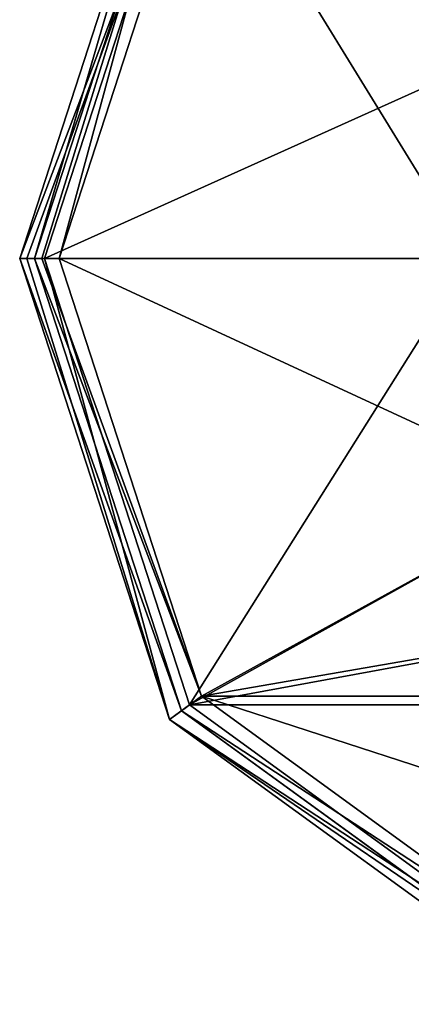
# Model space of a CAD drawing. Units: millimetres. Extents: x -107 to 239, y -31 to 266.
# Drawn here: x -107 to -91, y -30 to 10 of the extents above; entities that cross this region are included whole.
import ezdxf

# ---------------------------------------------------------------- set-up
doc = ezdxf.new("R2010")
doc.units = ezdxf.units.MM
doc.header["$LTSCALE"] = 33.374815
for name, color, linetype in [('1129', 7, 'CONTINUOUS'), ('1130', 7, 'CONTINUOUS'), ('1134', 7, 'CONTINUOUS'), ('1135', 7, 'CONTINUOUS'), ('1136', 7, 'CONTINUOUS'), ('1137', 7, 'CONTINUOUS'), ('1140', 7, 'CONTINUOUS'), ('1141', 7, 'CONTINUOUS'), ('1142', 7, 'CONTINUOUS'), ('1143', 7, 'CONTINUOUS'), ('1144', 7, 'CONTINUOUS')]:
    doc.layers.add(name, color=color, linetype=linetype)

msp = doc.modelspace()

# ---------------------------------------------------------------- linework, layer by layer
at = {"layer": '1129', "color": 7, "linetype": 'CONTINUOUS', "true_color": 0xaaaaaa}
for points in [[(-100.686, -18.662, -38.2), (-106.75, 0, -38.2), (-100.686, -18.662, -57.2), (-100.686, -18.662, -38.2)], [(-100.686, -18.662, -57.2), (-106.75, 0, -38.2), (-106.75, 0, -57.2), (-100.686, -18.662, -57.2)], [(-84.811, -30.196, -38.2), (-100.686, -18.662, -38.2), (-84.811, -30.196, -57.2), (-84.811, -30.196, -38.2)], [(-84.811, -30.196, -57.2), (-100.686, -18.662, -38.2), (-100.686, -18.662, -57.2), (-84.811, -30.196, -57.2)]]:
    msp.add_3dface(points, dxfattribs=at)
at = {"layer": '1130', "color": 7, "linetype": 'CONTINUOUS', "true_color": 0xaaaaaa}
for points in [[(-99.877, 18.074, -37.2), (-105.75, 0, -37.2), (-84.545, 9.546, -37.2), (-99.877, 18.074, -37.2)], [(-75, 13.5, -37.2), (-99.877, 18.074, -37.2), (-84.545, 9.546, -37.2), (-75, 13.5, -37.2)], [(-105.75, 0, -37.2), (-88.5, 0, -37.2), (-84.545, 9.546, -37.2), (-105.75, 0, -37.2)], [(-105.75, 0, -37.2), (-99.877, -18.074, -37.2), (-88.5, 0, -37.2), (-105.75, 0, -37.2)], [(-88.5, 0, -37.2), (-99.877, -18.074, -37.2), (-84.545, -9.546, -37.2), (-88.5, 0, -37.2)], [(-84.545, -9.546, -37.2), (-99.877, -18.074, -37.2), (-75, -13.5, -37.2), (-84.545, -9.546, -37.2)], [(-99.877, -18.074, -37.2), (-50.123, -18.074, -37.2), (-75, -13.5, -37.2), (-99.877, -18.074, -37.2)], [(-84.504, -29.244, -37.2), (-50.123, -18.074, -37.2), (-99.877, -18.074, -37.2), (-84.504, -29.244, -37.2)]]:
    msp.add_3dface(points, dxfattribs=at)
at = {"layer": '1134', "color": 7, "linetype": 'CONTINUOUS', "true_color": 0xaaaaaa}
for points in [[(-99.392, 17.721, -37.8), (-88.5, 0, -37.8), (-105.15, 0, -37.8), (-99.392, 17.721, -37.8)], [(-84.546, 9.546, -37.8), (-88.5, 0, -37.8), (-99.392, 17.721, -37.8), (-84.546, 9.546, -37.8)], [(-75, 13.5, -37.8), (-84.546, 9.546, -37.8), (-99.392, 17.721, -37.8), (-75, 13.5, -37.8)], [(-88.5, 0, -37.8), (-84.546, -9.546, -37.8), (-105.15, 0, -37.8), (-88.5, 0, -37.8)], [(-105.15, 0, -37.8), (-84.546, -9.546, -37.8), (-99.392, -17.721, -37.8), (-105.15, 0, -37.8)], [(-84.546, -9.546, -37.8), (-75, -13.5, -37.8), (-99.392, -17.721, -37.8), (-84.546, -9.546, -37.8)], [(-99.392, -17.721, -37.8), (-75, -13.5, -37.8), (-50.608, -17.721, -37.8), (-99.392, -17.721, -37.8)], [(-84.318, -28.674, -37.8), (-99.392, -17.721, -37.8), (-65.682, -28.674, -37.8), (-84.318, -28.674, -37.8)], [(-65.682, -28.674, -37.8), (-99.392, -17.721, -37.8), (-50.608, -17.721, -37.8), (-65.682, -28.674, -37.8)]]:
    msp.add_3dface(points, dxfattribs=at)
at = {"layer": '1135', "color": 7, "linetype": 'CONTINUOUS', "true_color": 0xaaaaaa}
for points in [[(-106.15, 0, -38.8), (-100.201, -18.31, -38.8), (-106.15, 0, -57.2), (-106.15, 0, -38.8)], [(-106.15, 0, -57.2), (-100.201, -18.31, -38.8), (-100.201, -18.309, -57.2), (-106.15, 0, -57.2)], [(-100.201, -18.31, -38.8), (-84.626, -29.625, -38.8), (-100.201, -18.309, -57.2), (-100.201, -18.31, -38.8)], [(-100.201, -18.309, -57.2), (-84.626, -29.625, -38.8), (-84.625, -29.626, -57.2), (-100.201, -18.309, -57.2)]]:
    msp.add_3dface(points, dxfattribs=at)
at = {"layer": '1136', "color": 7, "linetype": 'CONTINUOUS', "true_color": 0xaaaaaa}
for points in [[(-106.15, 0, -57.2), (-106.75, 0, -57.2), (-100.686, 18.662, -57.2), (-106.15, 0, -57.2)], [(-106.15, 0, -57.2), (-100.686, 18.662, -57.2), (-100.201, 18.309, -57.2), (-106.15, 0, -57.2)], [(-100.686, -18.662, -57.2), (-106.75, 0, -57.2), (-100.201, -18.309, -57.2), (-100.686, -18.662, -57.2)], [(-106.75, 0, -57.2), (-106.15, 0, -57.2), (-100.201, -18.309, -57.2), (-106.75, 0, -57.2)], [(-100.686, -18.662, -57.2), (-100.201, -18.309, -57.2), (-84.625, -29.626, -57.2), (-100.686, -18.662, -57.2)], [(-84.811, -30.196, -57.2), (-100.686, -18.662, -57.2), (-84.625, -29.626, -57.2), (-84.811, -30.196, -57.2)]]:
    msp.add_3dface(points, dxfattribs=at)
at = {"layer": '1137', "color": 7, "linetype": 'CONTINUOUS', "true_color": 0xaaaaaa}
for points in [[(-106.75, 0, -57.2), (-106.75, 0, -38.2), (-100.686, 18.662, -38.2), (-106.75, 0, -57.2)], [(-100.686, 18.662, -57.2), (-106.75, 0, -57.2), (-100.686, 18.662, -38.2), (-100.686, 18.662, -57.2)]]:
    msp.add_3dface(points, dxfattribs=at)
at = {"layer": '1140', "color": 7, "linetype": 'CONTINUOUS', "true_color": 0xaaaaaa}
for points in [[(-106.15, 0, -38.8), (-100.201, 18.309, -57.2), (-100.201, 18.31, -38.8), (-106.15, 0, -38.8)], [(-106.15, 0, -38.8), (-106.15, 0, -57.2), (-100.201, 18.309, -57.2), (-106.15, 0, -38.8)]]:
    msp.add_3dface(points, dxfattribs=at)
at = {"layer": '1141', "color": 7, "linetype": 'CONTINUOUS', "true_color": 0xaaaaaa}
for points in [[(-106.75, 0, -38.2), (-100.686, -18.662, -38.2), (-106.457, 0, -37.493), (-106.75, 0, -38.2)], [(-100.686, -18.662, -38.2), (-105.75, 0, -37.2), (-106.457, 0, -37.493), (-100.686, -18.662, -38.2)], [(-100.686, -18.662, -38.2), (-99.877, -18.074, -37.2), (-105.75, 0, -37.2), (-100.686, -18.662, -38.2)], [(-100.686, -18.662, -38.2), (-84.504, -29.244, -37.2), (-99.877, -18.074, -37.2), (-100.686, -18.662, -38.2)], [(-100.686, -18.662, -38.2), (-84.811, -30.196, -38.2), (-84.504, -29.244, -37.2), (-100.686, -18.662, -38.2)]]:
    msp.add_3dface(points, dxfattribs=at)
at = {"layer": '1142', "color": 7, "linetype": 'CONTINUOUS', "true_color": 0xaaaaaa}
for points in [[(-106.75, 0, -38.2), (-99.877, 18.074, -37.2), (-100.686, 18.662, -38.2), (-106.75, 0, -38.2)], [(-99.877, 18.074, -37.2), (-106.75, 0, -38.2), (-106.457, 0, -37.493), (-99.877, 18.074, -37.2)], [(-105.75, 0, -37.2), (-99.877, 18.074, -37.2), (-106.457, 0, -37.493), (-105.75, 0, -37.2)]]:
    msp.add_3dface(points, dxfattribs=at)
at = {"layer": '1143', "color": 7, "linetype": 'CONTINUOUS', "true_color": 0xaaaaaa}
for points in [[(-106.15, 0, -38.8), (-100.201, 18.31, -38.8), (-105.857, 0, -38.093), (-106.15, 0, -38.8)], [(-100.201, 18.31, -38.8), (-105.15, 0, -37.8), (-105.857, 0, -38.093), (-100.201, 18.31, -38.8)], [(-99.392, 17.721, -37.8), (-105.15, 0, -37.8), (-100.201, 18.31, -38.8), (-99.392, 17.721, -37.8)]]:
    msp.add_3dface(points, dxfattribs=at)
at = {"layer": '1144', "color": 7, "linetype": 'CONTINUOUS', "true_color": 0xaaaaaa}
for points in [[(-99.392, -17.721, -37.8), (-100.201, -18.31, -38.8), (-106.15, 0, -38.8), (-99.392, -17.721, -37.8)], [(-99.392, -17.721, -37.8), (-106.15, 0, -38.8), (-105.857, 0, -38.093), (-99.392, -17.721, -37.8)], [(-105.15, 0, -37.8), (-99.392, -17.721, -37.8), (-105.857, 0, -38.093), (-105.15, 0, -37.8)], [(-99.392, -17.721, -37.8), (-84.318, -28.674, -37.8), (-100.201, -18.31, -38.8), (-99.392, -17.721, -37.8)], [(-84.318, -28.674, -37.8), (-84.626, -29.625, -38.8), (-100.201, -18.31, -38.8), (-84.318, -28.674, -37.8)]]:
    msp.add_3dface(points, dxfattribs=at)

doc.saveas('drawing.dxf')
